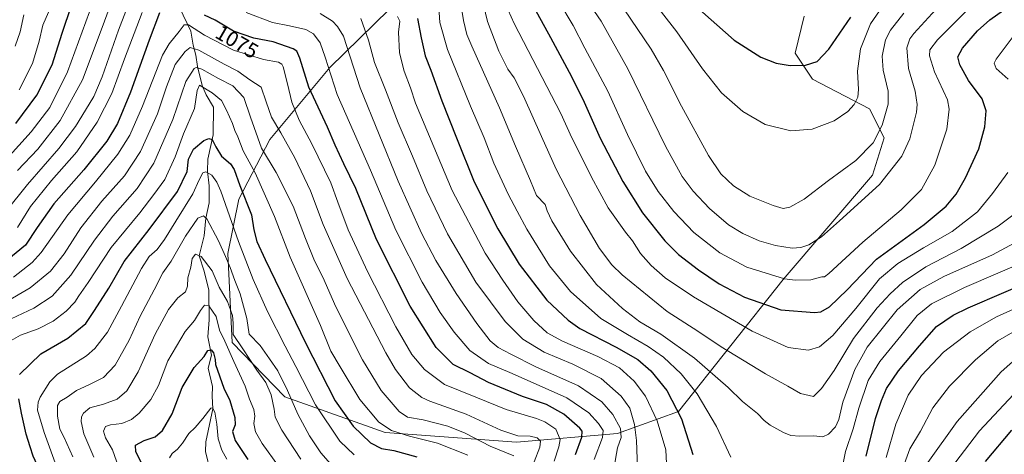
# Model space of a CAD drawing. Units: metres. Extents: x 640847 to 644290, y 4764583 to 4766967.
# Drawn here: x 642176 to 642639, y 4766298 to 4766502 of the extents above; entities that cross this region are included whole.
import ezdxf
from ezdxf.enums import TextEntityAlignment as Align

# ---------------------------------------------------------------- set-up
doc = ezdxf.new("R2010")
doc.units = ezdxf.units.M
doc.header["$MEASUREMENT"] = 0
for name, color, linetype, lineweight in [('Arbolado forestal CxS', 92, 'Continuous', 0), ('Corriente natural lineal', 142, 'Continuous', 13), ('Curva de nivel maestra', 30, 'Continuous', 30), ('Curva de nivel normal', 30, 'Continuous', 0), ('Rótulo de curva de nivel directora', 7, 'Continuous', 0)]:
    doc.layers.add(name, color=color, linetype=linetype, lineweight=lineweight)
doc.styles.add('Style-Arial', font='txt')

# ---------------------------------------------------------------- blocks, each defined once
blk = doc.blocks.new('*U7')
at = {"layer": 'Arbolado forestal CxS', "color": 92, "linetype": 'Continuous', "lineweight": 0}
blk.add_polyline3d([(642349.6029, 4766507.0759, 1095.9079), (642321.6689, 4766479.6487, 1080.5981), (642293.405, 4766445.8461, 1062.0538), (642278.8539, 4766417.7963, 1048.5836), (642273.7273, 4766392.1125, 1041.477), (642275.7362, 4766350.2431, 1031.8547), (642300.4863, 4766324.7391, 1038.4427), (642347.7103, 4766307.9573, 1055.0966), (642409.6105, 4766303.3355, 1064.5916), (642457.0977, 4766307.5511, 1082.8922), (642485.8535, 4766317.8503, 1099.9774), (642535.0125, 4766380.0103, 1130.5718), (642577.1683, 4766429.1123, 1137.7757), (642582.6897, 4766446.5493, 1139.7692), (642575.6759, 4766460.1977, 1143.5858), (642548.9365, 4766474.1595, 1149.2557), (642540.7157, 4766486.4769, 1151.7587), (642544.9679, 4766503.8517, 1155.111)], dxfattribs=at)

msp = doc.modelspace()

# ---------------------------------------------------------------- linework, layer by layer
at = {"layer": 'Arbolado forestal CxS', "color": 92, "linetype": 'Continuous', "lineweight": 0}
for points in [[(642544.9679, 4766503.8517, 1155.111), (642540.7157, 4766486.4769, 1151.7587), (642548.9365, 4766474.1595, 1149.2557), (642575.6759, 4766460.1977, 1143.5858), (642582.6897, 4766446.5493, 1139.7692), (642577.1683, 4766429.1123, 1137.7757), (642535.0125, 4766380.0103, 1130.5718), (642485.8535, 4766317.8503, 1099.9774), (642457.0977, 4766307.5511, 1082.8922), (642409.6105, 4766303.3355, 1064.5916), (642347.7103, 4766307.9573, 1055.0966), (642300.4863, 4766324.7391, 1038.4427), (642275.7362, 4766350.2431, 1031.8547), (642273.7273, 4766392.1125, 1041.477), (642278.8539, 4766417.7963, 1048.5836), (642293.405, 4766445.8461, 1062.0538), (642321.6689, 4766479.6487, 1080.5981), (642349.6029, 4766507.0759, 1095.9079)], [(642349.6029, 4766507.0759, 1095.9079), (642321.6689, 4766479.6487, 1080.5981), (642293.405, 4766445.8461, 1062.0538), (642278.8539, 4766417.7963, 1048.5836), (642273.7273, 4766392.1125, 1041.477), (642275.7362, 4766350.2431, 1031.8547), (642300.4863, 4766324.7391, 1038.4427), (642347.7103, 4766307.9573, 1055.0966), (642409.6105, 4766303.3355, 1064.5916), (642457.0977, 4766307.5511, 1082.8922), (642485.8535, 4766317.8503, 1099.9774), (642535.0125, 4766380.0103, 1130.5718), (642577.1683, 4766429.1123, 1137.7757), (642582.6897, 4766446.5493, 1139.7692), (642575.6759, 4766460.1977, 1143.5858), (642548.9365, 4766474.1595, 1149.2557), (642540.7157, 4766486.4769, 1151.7587), (642544.9679, 4766503.8517, 1155.111)]]:
    msp.add_polyline3d(points, dxfattribs=at)
at = {"layer": 'Corriente natural lineal', "color": 142, "linetype": 'Continuous', "lineweight": 13}
msp.add_polyline3d([(642245.6466, 4766519.2679, 1076.1185), (642256.3672, 4766496.7379, 1069.2737), (642257.4295, 4766490.1779, 1066.2843), (642258.6661, 4766485.5284, 1064.3741), (642259.3789, 4766480.1569, 1061.0731), (642261.5887, 4766471.2438, 1056.705), (642263.5407, 4766466.8036, 1054.957), (642267, 4766461, 1053.5395), (642266.8649, 4766448.0022, 1050.1978), (642264.225, 4766436.5756, 1046.7532), (642264.1555, 4766430.9984, 1045.6571), (642264.9729, 4766424.0071, 1044.2118), (642264.8619, 4766416.082, 1042.0857), (642263.2945, 4766408.8754, 1040.0838), (642262.5955, 4766400.4644, 1037.915), (642260.2394, 4766391.0158, 1035.9691), (642262.5779, 4766383.8584, 1033.9189), (642264.7715, 4766374.9091, 1032.8817), (642264.9751, 4766360.9901, 1029.4561), (642264.2509, 4766352.9735, 1027.1742), (642266.0601, 4766344.3198, 1025.4896), (642264.4373, 4766338.2077, 1024.4959), (642266.4864, 4766329.6333, 1022.6597), (642266.2641, 4766325.0084, 1021.6324), (642266.6855, 4766319.0772, 1020.4393), (642263.3025, 4766303.5224, 1017.7169), (642263.209, 4766299.0898, 1016.9292), (642265.589, 4766289.2559, 1015.4824)], dxfattribs=at)
at = {"layer": 'Curva de nivel maestra', "color": 30, "linetype": 'Continuous', "lineweight": 30, "flags": 128}
for points, elevation in [([(642173.87, 4766453.3101), (642183.78, 4766466.6901), (642191.02, 4766481.0201), (642195.76, 4766495.9201), (642204.57, 4766522.0101)], 1100), ([(642412.6, 4766517.6801), (642425.65, 4766493.8701), (642435.5, 4766475.5001), (642441.35, 4766463.4501), (642448.96, 4766446.4201), (642459.57, 4766426.0401), (642468.9, 4766411.3401), (642479.44, 4766398.1001), (642485.82, 4766391.6801), (642495.24, 4766384.4601), (642504.92, 4766377.9901), (642516.94, 4766371.5701), (642534.06, 4766365.7201), (642549.79, 4766364.3701), (642552.79, 4766364.7801), (642556.89, 4766367.0201), (642565.19, 4766375.1601), (642579.07, 4766389.4801), (642601.52, 4766405.9101), (642611.73, 4766414.4001), (642616.49, 4766420.1401), (642620.9, 4766427.8301), (642627.17, 4766441.5001), (642630.08, 4766451.8201), (642630.6, 4766459.3701), (642628.7, 4766465.0401), (642622.24, 4766473.6401), (642618.2, 4766480.9001), (642617.27, 4766484.7801), (642619.43, 4766488.8901), (642626.49, 4766496.9801), (642632.38, 4766502.0701), (642638.79, 4766506.6901)], 1125), ([(642493.1, 4766509.3401), (642511.99, 4766492.5701), (642524.6, 4766484.5001), (642531.73, 4766481.7101), (642538.38, 4766480.6701), (642545.66, 4766480.8801), (642551.15, 4766482.4801), (642556.58, 4766488.3701), (642566.9, 4766503.3701)], 1150), ([(642241.56, 4766505.3701), (642236.68, 4766492.5501), (642227.96, 4766468.0701), (642221.8, 4766453.2901), (642216.78, 4766445.0201), (642205.87, 4766431.5001), (642191.83, 4766415.5501), (642184.02, 4766404.4201), (642178.46, 4766396.0501), (642169.75, 4766388.8801)], 1075), ([(642437.32, 4766297.5401), (642440.38, 4766305.8101), (642440.51, 4766308.5301), (642439.4, 4766309.9901), (642431.82, 4766316.6101), (642423.66, 4766321.0601), (642412.38, 4766324.8701), (642396.44, 4766331.4701), (642387.7, 4766335.9601), (642379.82, 4766339.9801), (642371.79, 4766348.0101), (642359.48, 4766367.4201), (642343.75, 4766398.7801), (642334.03, 4766422.7201), (642328.37, 4766434.3501), (642324.28, 4766443.1301), (642320.65, 4766451.6201), (642311.78, 4766470.4701), (642307.68, 4766484.0501), (642306.12, 4766487.4201), (642304.49, 4766488.4501), (642295.12, 4766491.8501), (642285.92, 4766493.5601), (642276.43, 4766496.8401), (642267.69, 4766501.9201), (642262.79, 4766504.3601)], 1075), ([(642363, 4766502.7601), (642364.78, 4766493.7401), (642366.66, 4766485.2301), (642369.29, 4766478.5301), (642374.44, 4766464.0201), (642381.4, 4766446.6501), (642389.62, 4766425.9801), (642400.76, 4766403.7701), (642410.76, 4766387.1201), (642423.8, 4766370.2901), (642433.89, 4766360.8001), (642439.44, 4766356.8701), (642456.47, 4766348.0401), (642466.74, 4766342.2801), (642472.78, 4766337.0401), (642480.35, 4766327.6701), (642487.18, 4766314.3901), (642492.53, 4766297.6001)], 1100), ([(642175.71, 4766335.2001), (642185.72, 4766344.9901), (642198.35, 4766352.3401), (642206.95, 4766359.2001), (642211, 4766365.3101), (642217.72, 4766375.9301), (642224.92, 4766388.4201), (642236.75, 4766403.5601), (642249.98, 4766421.3101), (642254.62, 4766430.7901), (642255.22, 4766436.5601), (642257.62, 4766441.3501), (642262.46, 4766445.3601), (642264.79, 4766446.3001), (642266.38, 4766445.8101), (642268.07, 4766442.4501), (642270.68, 4766438.0401), (642274.9, 4766434.4601), (642276.73, 4766431.6701), (642279.42, 4766424.1301), (642284.79, 4766410.3201), (642285.94, 4766403.3401), (642287.37, 4766397.9101), (642291.29, 4766389.4001), (642310.22, 4766350.1301), (642324.26, 4766322.9001), (642332.72, 4766310.9701), (642340.93, 4766303.1401), (642346.07, 4766300.4501), (642351.81, 4766299.4101), (642362.65, 4766296.5201)], 1050), ([(642574.21, 4766296.8801), (642578.52, 4766314.5601), (642581.29, 4766323.0201), (642583.78, 4766328.6001), (642589.32, 4766337.0201), (642599.18, 4766348.6801), (642607.18, 4766357.7701), (642615.03, 4766363.1201), (642622.1, 4766366.6101), (642655.7, 4766381.0901)], 1100), ([(642233.54, 4766292.7901), (642230.48, 4766298.8601), (642230.19, 4766302.0301), (642234.33, 4766304.1201), (642239.52, 4766305.8801), (642242.9, 4766308.9201), (642247.48, 4766316.7201), (642252.22, 4766329.1701), (642257.94, 4766338.5401), (642262.5, 4766343.7801), (642264.31, 4766346.6201), (642265.93, 4766346.7801), (642266.95, 4766345.5201), (642267.77, 4766342.3801), (642267.95, 4766339.8801), (642271.78, 4766328.8801), (642274.66, 4766322.9601), (642277.08, 4766315.0101), (642277.19, 4766311.6201), (642275.9, 4766308.3801), (642277.1, 4766304.2701), (642283.07, 4766295.2201)], 1025), ([(642174.9, 4766212.6101), (642179.32, 4766240.0301), (642185.34, 4766264.5801), (642186.97, 4766274.7901), (642186.62, 4766279.7501), (642186.9, 4766283.4401), (642185.63, 4766289.0001), (642182.11, 4766296.8801), (642180.67, 4766301.2501), (642178.79, 4766307.2001), (642176.63, 4766317.0701), (642175.28, 4766323.8501)], 1050), ([(642642.63, 4766309.0701), (642630.1, 4766294.3201)], 1075)]:
    msp.add_lwpolyline(points, dxfattribs=dict(at, elevation=elevation))
at = {"layer": 'Curva de nivel normal', "color": 30, "linetype": 'Continuous', "lineweight": 0, "flags": 128}
for points, elevation in [([(642229.98, 4766517.31), (642222.19, 4766497.23), (642214.62, 4766475.34), (642210.67, 4766466.04), (642206.67, 4766459.71), (642202, 4766451.93), (642194.17, 4766441.54), (642179.47, 4766424.71), (642169.25, 4766411.99)], 1085), ([(642382.14, 4766517.32), (642384.58, 4766501.9), (642386.24, 4766495.22), (642388.57, 4766489.82), (642401.6, 4766460.72), (642409.07, 4766442.69), (642416.21, 4766426.4), (642419.06, 4766419.56), (642423.07, 4766415.24), (642423.99, 4766412.2), (642426.26, 4766407.52), (642435.07, 4766393.26), (642447.29, 4766377.67), (642459.53, 4766366.36), (642467.67, 4766360.05), (642477.51, 4766354.22), (642493.32, 4766342.91), (642509.19, 4766329.11), (642515.95, 4766322.58), (642522.95, 4766316.94), (642526.1, 4766313.67), (642528.99, 4766311.48), (642535.17, 4766307.94), (642538.76, 4766306.54), (642542.86, 4766306.21), (642549.45, 4766306.43), (642553.79, 4766305.97), (642556.45, 4766307.21), (642559.67, 4766310.69), (642561.31, 4766314.08), (642563.22, 4766322.27), (642568.78, 4766337.54), (642574.7, 4766348.06), (642588.79, 4766365.74), (642599.63, 4766375.3), (642610.76, 4766381.35), (642633.63, 4766391.52), (642656.04, 4766403.6)], 1110), ([(642174.74, 4766431.27), (642184.26, 4766441.25), (642194.8, 4766454.79), (642205.26, 4766473.91), (642214.54, 4766498.52), (642220.48, 4766514.91)], 1090), ([(642652.68, 4766417.44), (642636.22, 4766405), (642618.85, 4766394.54), (642602.22, 4766385.98), (642591.26, 4766378.55), (642585.45, 4766373.26), (642579.34, 4766366.59), (642568.26, 4766352.21), (642559.07, 4766337.11), (642553.14, 4766328.69), (642549.29, 4766324.93), (642543.19, 4766326.3), (642537.36, 4766329.7), (642526.79, 4766335.5), (642505.97, 4766348.28), (642494.93, 4766355.6), (642480.49, 4766364.93), (642459.27, 4766382.19), (642454.49, 4766386.93), (642448.61, 4766394.53), (642439.62, 4766410.04), (642428.29, 4766431.93), (642421.34, 4766447.25), (642412.88, 4766466.29), (642408.42, 4766474.78), (642405.54, 4766478.98), (642401.19, 4766487.37), (642395.9, 4766501.37), (642392.97, 4766513.95)], 1115), ([(642439.32, 4766516.34), (642449.39, 4766501.45), (642461.9, 4766479.05), (642479.74, 4766442.69), (642487.48, 4766428.37), (642492.69, 4766421.52), (642500.46, 4766413.32), (642509.39, 4766405.74), (642516.17, 4766401.54), (642523.72, 4766398.21), (642531.46, 4766395.9), (642539.31, 4766394.72), (642543.46, 4766394.99), (642547.22, 4766396.22), (642553.12, 4766400.06), (642561.63, 4766407.57), (642580.48, 4766424.71), (642591.01, 4766437.99), (642594.76, 4766446.14), (642597.85, 4766458.76), (642598.12, 4766462.35), (642597.18, 4766468.6), (642594.09, 4766479.26), (642593.35, 4766488.93), (642594.72, 4766493.16), (642596.66, 4766495.71), (642606.95, 4766507.06)], 1135), ([(642581.91, 4766508.49), (642576.25, 4766500.2), (642571.55, 4766488.54), (642570.01, 4766478.04), (642570.6, 4766469.37), (642570.3, 4766465.71), (642568.57, 4766462.24), (642565.55, 4766458.95), (642559.12, 4766454.66), (642548.67, 4766450.69), (642538.64, 4766449.95), (642526.68, 4766452.93), (642516.06, 4766459.06), (642506.14, 4766467.8), (642497.15, 4766479.06), (642484.97, 4766496.54), (642470.62, 4766515.13)], 1145), ([(642164.92, 4766431.72), (642181.08, 4766449.38), (642189.91, 4766460.87), (642198.33, 4766477.64), (642210.32, 4766510.63)], 1095), ([(642175.47, 4766469.26), (642181.72, 4766481.56), (642184.85, 4766492.13), (642186.61, 4766499.63), (642192, 4766512)], 1105), ([(642372.84, 4766510.29), (642373.42, 4766500.87), (642377.17, 4766488.24), (642387.92, 4766461.5), (642394.34, 4766446.59), (642398.87, 4766434.75), (642405.61, 4766420.05), (642409.9, 4766412.18), (642414.4, 4766403.68), (642425.08, 4766386.4), (642435, 4766374.26), (642449.32, 4766361.55), (642461.89, 4766354.06), (642471.57, 4766348.48), (642478.73, 4766343.36), (642487.04, 4766335.64), (642494.56, 4766326.14), (642503.65, 4766310.85), (642510.44, 4766296.36)], 1105), ([(642404.19, 4766509.78), (642408.55, 4766500.46), (642430.43, 4766458), (642435.66, 4766446.55), (642440.08, 4766437.95), (642444.83, 4766428.07), (642452.8, 4766413.72), (642460.85, 4766402.16), (642464.15, 4766398.08), (642467.94, 4766392.24), (642472.94, 4766386.6), (642479.56, 4766380.76), (642492.86, 4766371.73), (642520.52, 4766355.66), (642537.46, 4766347.97), (642547.08, 4766346.7), (642552.18, 4766348.28), (642558.48, 4766353.68), (642569.3, 4766366.38), (642580.4, 4766380.21), (642589.12, 4766387.51), (642601.12, 4766394.79), (642614.57, 4766402.53), (642626.52, 4766411.72), (642633.64, 4766420.38), (642640.89, 4766430.38)], 1120), ([(642429.44, 4766510.83), (642436.28, 4766499.45), (642441.8, 4766488.87), (642452.54, 4766468.63), (642461.81, 4766448.21), (642470.33, 4766431.01), (642476.29, 4766421.35), (642483.55, 4766412.03), (642493.06, 4766402.12), (642505.32, 4766392.54), (642517.95, 4766385.7), (642535.78, 4766380.32), (642540.81, 4766379.58), (642548.15, 4766379.74), (642553.28, 4766381.2), (642554.54, 4766381.23), (642556.6, 4766382.82), (642572.59, 4766397.57), (642590.68, 4766412.72), (642600.21, 4766422.38), (642606.42, 4766433.72), (642612.04, 4766450.71), (642613.22, 4766460.13), (642612.44, 4766464.52), (642606.32, 4766477.65), (642603.9, 4766485.19), (642604.07, 4766488.04), (642607.75, 4766492.67), (642623.27, 4766508.22)], 1130), ([(642173.68, 4766489.71), (642175.97, 4766496.52), (642177.66, 4766504.56)], 1110), ([(642233.34, 4766505.66), (642225.1, 4766483.74), (642219.12, 4766467.54), (642212.28, 4766453.93), (642202.71, 4766440.1), (642190.69, 4766426.59), (642180.86, 4766414.3), (642174.75, 4766404.5)], 1080), ([(642446.2, 4766295.2), (642450, 4766305.61), (642450.35, 4766308.88), (642448.2, 4766312.24), (642443.56, 4766317.18), (642433.22, 4766324.29), (642418.8, 4766330.73), (642406.46, 4766336.13), (642396.33, 4766340.46), (642387.61, 4766346.58), (642380.29, 4766355.12), (642373.67, 4766364.41), (642365.18, 4766378.63), (642352.78, 4766403.22), (642340.89, 4766431.34), (642325.19, 4766467.04), (642319.6, 4766484.6), (642317.21, 4766491.27), (642314.04, 4766495.5), (642310.36, 4766497.56), (642302.72, 4766499.26), (642294.76, 4766500.9), (642282.32, 4766505.56)], 1080), ([(642455.54, 4766291.82), (642457.05, 4766300.77), (642458.89, 4766305.68), (642458.5, 4766309.88), (642454.85, 4766316.38), (642449.69, 4766322.39), (642438.73, 4766329.84), (642418.68, 4766338.82), (642406.84, 4766344.89), (642400.91, 4766347.95), (642397.2, 4766351.05), (642390.85, 4766359.22), (642381.14, 4766373.4), (642371.57, 4766388.89), (642364.79, 4766401.74), (642353.85, 4766426.15), (642335.98, 4766470.07), (642328.13, 4766494.46), (642325.28, 4766499.02), (642322.91, 4766501.51), (642317.18, 4766505.18)], 1085), ([(642353.54, 4766503.67), (642354.6, 4766501.58), (642353.97, 4766496.39), (642354.49, 4766486.63), (642356.63, 4766478.02), (642359.67, 4766470.2), (642362.07, 4766462.97), (642379.32, 4766421.78), (642394.78, 4766392.4), (642403.18, 4766379.57), (642410.25, 4766369.46), (642417.72, 4766360.62), (642423.96, 4766354.91), (642431.18, 4766350.9), (642447.8, 4766343.73), (642458, 4766338.35), (642464.95, 4766332.17), (642470.32, 4766325.03), (642475.83, 4766313.42), (642479.84, 4766299.76), (642480.48, 4766287.14)], 1095), ([(642460.04, 4766507.31), (642472.9, 4766488.36), (642478.75, 4766478.27), (642487.26, 4766461.47), (642500.02, 4766438.32), (642505.76, 4766429.66), (642511.72, 4766424.04), (642519.4, 4766419.23), (642530.31, 4766414.73), (642535.1, 4766413.34), (642538.25, 4766413.95), (642545.02, 4766417.83), (642556.48, 4766426.57), (642569.24, 4766436), (642577.42, 4766444.3), (642581.67, 4766452.52), (642584.48, 4766462.45), (642584.44, 4766468.61), (642582.16, 4766478.52), (642581.69, 4766485.04), (642583.26, 4766492.71), (642585.54, 4766497.35), (642591.88, 4766505.29)], 1140), ([(642427.32, 4766294.41), (642429.57, 4766301.24), (642430.08, 4766304.69), (642428.04, 4766309.45), (642422.87, 4766313.01), (642419.06, 4766314.6), (642404.74, 4766318.81), (642390.37, 4766324.62), (642375.64, 4766330.55), (642366.32, 4766337.53), (642360.32, 4766344.66), (642352.76, 4766357.7), (642339.42, 4766383.66), (642330.35, 4766403.37), (642325.52, 4766416.38), (642322.16, 4766425.45), (642313.26, 4766443.8), (642307.27, 4766454.91), (642303.84, 4766463.4), (642301.86, 4766472.09), (642299.75, 4766479.98), (642299.18, 4766481.28), (642297.54, 4766482.23), (642290.52, 4766483.47), (642276.36, 4766487.9), (642262.69, 4766494.92), (642255.2, 4766499.74), (642253.17, 4766499.78), (642250.85, 4766496.7), (642246.14, 4766490.92), (642243.03, 4766485.46), (642233.56, 4766461.46), (642227.59, 4766447.91), (642221.97, 4766438.93), (642211.46, 4766425.92), (642198.44, 4766410.4), (642185.9, 4766392.72), (642181.57, 4766387.98), (642172.86, 4766380.98)], 1070), ([(642336.28, 4766502.71), (642339.89, 4766492.5), (642342.78, 4766482.11), (642347.92, 4766469.26), (642353.93, 4766453.69), (642360.69, 4766438.05), (642367.34, 4766421.71), (642377.17, 4766401.46), (642390.43, 4766378.67), (642404.25, 4766360.19), (642412.61, 4766351.86), (642422.54, 4766345.79), (642436.13, 4766340.06), (642449.44, 4766333.4), (642458.89, 4766325.12), (642462.85, 4766319.34), (642465.1, 4766311.76), (642465.99, 4766304.22), (642467.24, 4766269.46)], 1090), ([(642640.92, 4766474.18), (642635.38, 4766479.2), (642634.45, 4766481.81), (642635.37, 4766483.7), (642643.28, 4766494.25)], 1120), ([(642417.92, 4766294.14), (642420.56, 4766301.07), (642420.87, 4766303.95), (642419.32, 4766305.4), (642416, 4766306.25), (642410.2, 4766306.41), (642402.13, 4766309.06), (642385.91, 4766316.61), (642368.86, 4766322.64), (642365.04, 4766324.38), (642359.29, 4766328.92), (642352.68, 4766337.67), (642348.02, 4766345.47), (642329.88, 4766380.5), (642318.59, 4766405.84), (642312.63, 4766421.74), (642305.19, 4766437.24), (642298.59, 4766449.04), (642294.31, 4766456.28), (642291.73, 4766463.55), (642289.38, 4766470.43), (642284.14, 4766473.91), (642278.47, 4766477.93), (642272.02, 4766481.34), (642260.06, 4766487.85), (642256.06, 4766489.16), (642253.63, 4766487.26), (642248.92, 4766481.12), (642244.84, 4766470.65), (642240.67, 4766457.97), (642232.54, 4766440.24), (642225.08, 4766428.74), (642214.48, 4766416.84), (642204.48, 4766404.29), (642196.63, 4766392.06), (642190.3, 4766383.87), (642180.71, 4766376.05), (642168.53, 4766368.9)], 1065), ([(642408.36, 4766297.05), (642397.25, 4766301.57), (642385.42, 4766307.6), (642377.3, 4766310.95), (642365.63, 4766313.88), (642358.25, 4766315.2), (642354.34, 4766317.91), (642345.92, 4766327.79), (642337.03, 4766342.09), (642324.56, 4766367.12), (642318.37, 4766381.13), (642314.58, 4766388.75), (642310.21, 4766399.17), (642304.54, 4766414.41), (642296.39, 4766430.38), (642289.62, 4766441.72), (642284.37, 4766456.38), (642281.22, 4766465.62), (642276.06, 4766471.04), (642269.32, 4766474.59), (642261.45, 4766478.94), (642258.81, 4766479.77), (642257.87, 4766479.32), (642253.92, 4766473.06), (642247.88, 4766455.29), (642238.96, 4766434.72), (642231.1, 4766422.8), (642219.55, 4766409.8), (642210.96, 4766398.52), (642199.78, 4766381.98), (642190.97, 4766372.06), (642182.48, 4766366.54), (642163.53, 4766357.66)], 1060), ([(642168.44, 4766349.37), (642176.13, 4766353.74), (642184.42, 4766356.8), (642191.44, 4766360.35), (642197.7, 4766365.09), (642201.64, 4766369.34), (642203.53, 4766372.32), (642207.92, 4766378.57), (642218.88, 4766394.98), (642232.24, 4766411.25), (642238.89, 4766419.88), (642244.14, 4766427.05), (642248.86, 4766437.72), (642252.84, 4766448.56), (642258.04, 4766460.46), (642259.26, 4766468.91), (642260.34, 4766471.46), (642266.37, 4766467.77), (642270.78, 4766464.11), (642273.01, 4766459.68), (642275.86, 4766453.3), (642277.03, 4766450.1), (642278.36, 4766447.14), (642280.9, 4766440.48), (642286.56, 4766430.14), (642295.68, 4766409.57), (642303.1, 4766390.54), (642317.34, 4766358.38), (642322.21, 4766346.24), (642326.52, 4766338.81), (642335.9, 4766323.47), (642344.74, 4766312.79), (642350.73, 4766308.88), (642359.2, 4766306.25), (642372.32, 4766302.88), (642386.75, 4766297.26)], 1055), ([(642193.72, 4766290.25), (642187.21, 4766308.01), (642184.19, 4766318.54), (642184.39, 4766322.22), (642185.41, 4766324.59), (642189.92, 4766331.79), (642193.48, 4766335.48), (642207.15, 4766344.11), (642211.15, 4766347.55), (642217.14, 4766355.1), (642223.61, 4766367.39), (642233.01, 4766385.14), (642236.69, 4766390.82), (642240.41, 4766394.13), (642243.97, 4766398.72), (642249.19, 4766407.38), (642257.2, 4766420.22), (642260.24, 4766426.83), (642261.94, 4766430.18), (642263.35, 4766430.61), (642266.13, 4766429.1), (642268.57, 4766425.81), (642270.44, 4766421.5), (642278.77, 4766397.82), (642285.59, 4766379.89), (642292.42, 4766364.92), (642300.65, 4766348.55), (642305.77, 4766339.06), (642314.94, 4766320.9), (642326.47, 4766303.89), (642333.19, 4766297.37)], 1045), ([(642200.71, 4766296.58), (642196.6, 4766305.9), (642194.58, 4766309.5), (642193.53, 4766315.68), (642193.6, 4766320.72), (642194.72, 4766322.62), (642198.15, 4766324.55), (642202.46, 4766327.78), (642208.33, 4766330.32), (642215.19, 4766333.76), (642220.76, 4766339.64), (642227.21, 4766351.38), (642232.43, 4766362.72), (642239.05, 4766375.05), (642243.1, 4766383.14), (642246.98, 4766388.65), (642253.81, 4766400.36), (642259.64, 4766408.74), (642262.32, 4766409.9), (642263.81, 4766408.51), (642269.38, 4766398.15), (642272.55, 4766390.79), (642274.89, 4766385.59), (642277, 4766379.44), (642279.59, 4766373.24), (642282.72, 4766361.56), (642283.78, 4766354.26), (642288.91, 4766348.89), (642293.39, 4766342.59), (642297.24, 4766337.05), (642301.79, 4766327.77), (642306.62, 4766316.58), (642312.12, 4766306.36), (642317.41, 4766298.32), (642321.98, 4766293.22)], 1040), ([(642308.08, 4766295.37), (642299.09, 4766309), (642295.95, 4766315.25), (642295.51, 4766318.96), (642294.05, 4766325.68), (642291.63, 4766331.54), (642287.34, 4766337.25), (642280.84, 4766347.27), (642276.21, 4766354.12), (642276.22, 4766359.4), (642275.89, 4766363.07), (642273.48, 4766369.55), (642269.62, 4766376.34), (642266.37, 4766384.06), (642261.09, 4766390.82), (642258.46, 4766391.95), (642257, 4766389.77), (642256.32, 4766385.76), (642254.88, 4766380.69), (642254.7, 4766376.89), (642253.78, 4766374.12), (642250.19, 4766371.34), (642245.78, 4766365.87), (642239.45, 4766354.18), (642231.45, 4766336.53), (642226.22, 4766327.55), (642221.64, 4766323.63), (642215.17, 4766321.28), (642208.77, 4766319.53), (642205.76, 4766317.1), (642204.92, 4766315.3), (642204.67, 4766313.09), (642205.91, 4766307.36), (642210.7, 4766296.38)], 1035), ([(642561.78, 4766285.69), (642564.5, 4766298.96), (642567.96, 4766309.72), (642570.67, 4766319.38), (642575.16, 4766332.38), (642580.55, 4766341.38), (642590.4, 4766353.38), (642598.1, 4766363.05), (642604.96, 4766368.48), (642620.42, 4766376.13), (642651.85, 4766389.68)], 1105), ([(642583.51, 4766296.24), (642588.14, 4766311.85), (642593.96, 4766325.59), (642600.26, 4766334.85), (642610.59, 4766345.75), (642623.1, 4766355.36), (642635.45, 4766362.38), (642656.36, 4766371.84)], 1095), ([(642222.98, 4766289.68), (642219.48, 4766299.79), (642216.16, 4766305.48), (642215.13, 4766308.62), (642216.18, 4766310.72), (642218.56, 4766311.6), (642223.84, 4766312.23), (642228.38, 4766314.03), (642231.94, 4766317.05), (642237.41, 4766323.54), (642241.07, 4766330.1), (642245.44, 4766341.61), (642253.7, 4766355.48), (642257.95, 4766360.72), (642260.86, 4766365.38), (642262.74, 4766367.82), (642264.72, 4766367.61), (642268.26, 4766362.61), (642269.83, 4766356.07), (642272.37, 4766350.94), (642276.49, 4766341.38), (642281.87, 4766329.72), (642283.99, 4766323.72), (642285.98, 4766318.72), (642286.4, 4766315.72), (642285.92, 4766312.12), (642286.76, 4766308.34), (642289.82, 4766302.73), (642297.56, 4766292.14)], 1030), ([(642592.12, 4766293.34), (642594.7, 4766300.25), (642599.66, 4766308.65), (642605.6, 4766319.53), (642613.34, 4766329.8), (642625.62, 4766342.14), (642636.13, 4766351.05), (642648.38, 4766358.11)], 1090), ([(642649.95, 4766347.36), (642637.66, 4766336.46), (642617.04, 4766313.18), (642603.14, 4766293.89)], 1085), ([(642652.52, 4766335.54), (642627.57, 4766308.69), (642615.85, 4766293.54)], 1080), ([(642246.3, 4766296.03), (642247.56, 4766298.05), (642250, 4766300.08), (642252.34, 4766302.91), (642255.29, 4766307.43), (642258.38, 4766310.38), (642261.98, 4766314.56), (642265.69, 4766319.4), (642266.53, 4766319.55), (642267.62, 4766317.56), (642268.6, 4766311.85), (642269.17, 4766304.98), (642270.82, 4766299.71), (642273.23, 4766295.44)], 1020)]:
    msp.add_lwpolyline(points, dxfattribs=dict(at, elevation=elevation))

# ---------------------------------------------------------------- block references
at = {"layer": 'Arbolado forestal CxS', "color": 92, "linetype": 'Continuous', "lineweight": 0}
msp.add_blockref('*U7', (0, 0), dxfattribs=at)

# ---------------------------------------------------------------- texts
at = {"layer": 'Rótulo de curva de nivel directora', "color": 7, "linetype": 'Continuous', "lineweight": 0, "style": 'Style-Arial'}
msp.add_text('1075', height=7, rotation=329.833197, dxfattribs=at).set_placement((642278.0365, 4766491.8313), align=Align.MIDDLE_CENTER)

doc.saveas('drawing.dxf')
